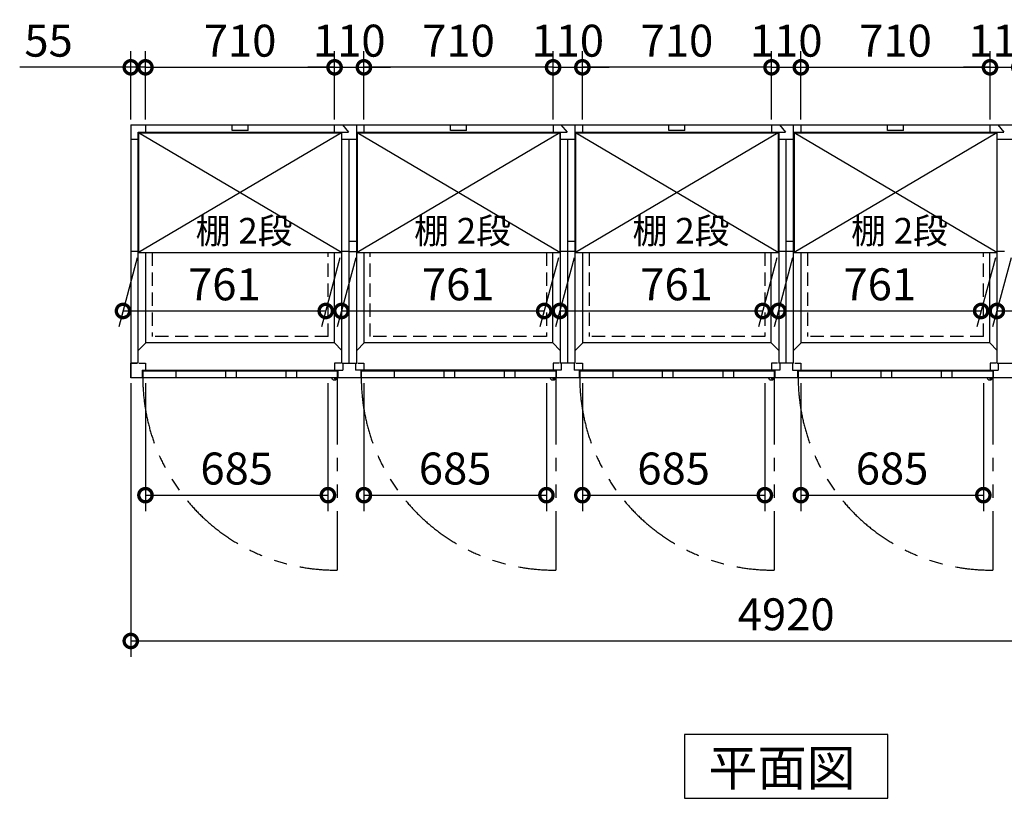
# Model space of a CAD drawing. Extents: x 140 to 16534, y 0 to 11410.
# Drawn here: x 3058 to 6753, y 6779 to 9701 of the extents above; entities that cross this region are included whole.
import ezdxf

# ---------------------------------------------------------------- set-up
doc = ezdxf.new("R2010")
doc.units = 0
doc.header["$LTSCALE"] = 20
doc.header["$PDMODE"] = 3
doc.header["$PDSIZE"] = 2
doc.linetypes.add('HIDDEN', pattern=[0.375, 0.25, -0.125])
doc.linetypes.add('PHANTOM', pattern=[2.5, 1.25, -0.25, 0.25, -0.25, 0.25, -0.25])
doc.layers.get('0').update_dxf_attribs({"linetype": 'CONTINUOUS'})
doc.layers.get('DEFPOINTS').update_dxf_attribs({"linetype": 'CONTINUOUS'})
for name, color, linetype in [('寸法', 4, 'CONTINUOUS'), ('想像線', 6, 'PHANTOM'), ('破線', 2, 'HIDDEN'), ('細線', 5, 'CONTINUOUS'), ('部品1', 7, 'CONTINUOUS')]:
    doc.layers.add(name, color=color, linetype=linetype)
doc.styles.add('STYLE1', font='isocp.shx', dxfattribs={"bigfont": 'bigfont.shx'})
doc.styles.add('STYLE2', font='MS PGothic.ttf')
doc.dimstyles.new('INABA_S40G', dxfattribs={"dimscale": 40, "dimtxt": 3, "dimasz": 2.5, "dimexe": 1.5, "dimexo": 0.5, "dimgap": 1, "dimtad": 3, "dimdec": 1, "dimdsep": 46, "dimtxsty": 'STYLE1', "dimblk1": 'DOTSMALL', "dimblk2": 'DOTSMALL', "dimsah": 1, "dimcen": 0, "dimclrt": 7, "dimadec": 0, "dimazin": 0, "dimtfac": 1, "dimtdec": 4, "dimtix": 1, "dimtmove": 0, "dimatfit": 3, "dimldrblk": 'DOTSMALL', "dimfxl": 1, "dimtolj": 1, "dimtzin": 0, "dimarcsym": 0})

# ---------------------------------------------------------------- blocks, each defined once
blk = doc.blocks.new('_DOTSMALL')
at = {"color": 0, "linetype": 'ByBlock', "ltscale": 50, "const_width": 0.5}
blk.add_lwpolyline([(-0.0625, 0, 1), (0.0625, 0, 1)], format="xyb", close=True, dxfattribs=at)
blk = doc.blocks.new('*D2')
at = {"layer": 'DEFPOINTS', "color": 0, "ltscale": 50}
for p in [(6699.5, 9522.2), (5989.5, 9306.4), (6699.5, 9306.4)]:
    blk.add_point(p, dxfattribs=at)
at = {"layer": '寸法', "color": 0, "lineweight": -2, "ltscale": 50}
for p, q in [((5989.5, 9326.4), (5989.5, 9582.2)), ((6699.5, 9326.4), (6699.5, 9582.2)), ((5989.5, 9522.2), (6699.5, 9522.2))]:
    blk.add_line(p, q, dxfattribs=at)
at = {"layer": '寸法', "color": 0, "lineweight": -2, "ltscale": 50, "xscale": 100, "yscale": 100, "zscale": 100, "rotation": 180}
blk.add_blockref('_DOTSMALL', (5989.5, 9522.2), dxfattribs=at)
at = {"layer": '寸法', "color": 0, "lineweight": -2, "ltscale": 50, "xscale": 100, "yscale": 100, "zscale": 100}
blk.add_blockref('_DOTSMALL', (6699.5, 9522.2), dxfattribs=at)
at = {"layer": '寸法', "color": 7, "ltscale": 50, "insert": (6344.8, 9622.2), "char_height": 120, "attachment_point": 5, "style": 'STYLE1'}
blk.add_mtext('\\A1;710', dxfattribs=at)
blk = doc.blocks.new('*D4')
at = {"layer": 'DEFPOINTS', "color": 0, "ltscale": 50}
for p in [(3474.5, 8356.4), (8394.5, 8356.4), (8394.5, 7369.3)]:
    blk.add_point(p, dxfattribs=at)
at = {"layer": '寸法', "color": 0, "lineweight": -2, "ltscale": 50}
for p, q in [((3474.5, 8336.4), (3474.5, 7309.3)), ((8394.5, 8336.4), (8394.5, 7309.3)), ((3474.5, 7369.3), (8394.5, 7369.3))]:
    blk.add_line(p, q, dxfattribs=at)
at = {"layer": '寸法', "color": 0, "lineweight": -2, "ltscale": 50, "xscale": 100, "yscale": 100, "zscale": 100, "rotation": 180}
blk.add_blockref('_DOTSMALL', (3474.5, 7369.3), dxfattribs=at)
at = {"layer": '寸法', "color": 0, "lineweight": -2, "ltscale": 50, "xscale": 100, "yscale": 100, "zscale": 100}
blk.add_blockref('_DOTSMALL', (8394.5, 7369.3), dxfattribs=at)
at = {"layer": '寸法', "color": 7, "ltscale": 50, "insert": (5934.5, 7469.3), "char_height": 120, "attachment_point": 5, "style": 'STYLE1'}
blk.add_mtext('\\A1;4920', dxfattribs=at)
blk = doc.blocks.new('*D9')
at = {"layer": 'DEFPOINTS', "color": 0, "ltscale": 50}
for p in [(6784, 8826.9), (7545, 8826.9), (7486.3, 8607.8)]:
    blk.add_point(p, dxfattribs=at)
at = {"layer": '寸法', "color": 0, "lineweight": -2, "ltscale": 50}
for p, q in [((6778.6, 8806.9), (6709.2, 8547.8)), ((7539.6, 8806.9), (7470.2, 8547.8)), ((6725.3, 8607.8), (7486.3, 8607.8))]:
    blk.add_line(p, q, dxfattribs=at)
at = {"layer": '寸法', "color": 0, "lineweight": -2, "ltscale": 50, "xscale": 100, "yscale": 100, "zscale": 100, "rotation": 180}
blk.add_blockref('_DOTSMALL', (6725.3, 8607.8), dxfattribs=at)
at = {"layer": '寸法', "color": 0, "lineweight": -2, "ltscale": 50, "xscale": 100, "yscale": 100, "zscale": 100}
blk.add_blockref('_DOTSMALL', (7486.3, 8607.8), dxfattribs=at)
at = {"layer": '寸法', "color": 7, "ltscale": 50, "insert": (7163.3, 8707.8), "char_height": 120, "attachment_point": 5, "style": 'STYLE1'}
blk.add_mtext('\\A1;761', dxfattribs=at)
blk = doc.blocks.new('*D10')
at = {"layer": 'DEFPOINTS', "color": 0, "ltscale": 50}
for p in [(5964, 8826.9), (6725, 8826.9), (6666.3, 8607.8)]:
    blk.add_point(p, dxfattribs=at)
at = {"layer": '寸法', "color": 0, "lineweight": -2, "ltscale": 50}
for p, q in [((5958.6, 8806.9), (5889.2, 8547.8)), ((6719.6, 8806.9), (6650.2, 8547.8)), ((5905.3, 8607.8), (6666.3, 8607.8))]:
    blk.add_line(p, q, dxfattribs=at)
at = {"layer": '寸法', "color": 0, "lineweight": -2, "ltscale": 50, "xscale": 100, "yscale": 100, "zscale": 100, "rotation": 180}
blk.add_blockref('_DOTSMALL', (5905.3, 8607.8), dxfattribs=at)
at = {"layer": '寸法', "color": 0, "lineweight": -2, "ltscale": 50, "xscale": 100, "yscale": 100, "zscale": 100}
blk.add_blockref('_DOTSMALL', (6666.3, 8607.8), dxfattribs=at)
at = {"layer": '寸法', "color": 7, "ltscale": 50, "insert": (6285.8, 8707.8), "char_height": 120, "attachment_point": 5, "style": 'STYLE1'}
blk.add_mtext('\\A1;761', dxfattribs=at)
blk = doc.blocks.new('*D12')
at = {"layer": 'DEFPOINTS', "color": 0, "ltscale": 50}
for p in [(6809.5, 9522.2), (6699.5, 9306.4), (6809.5, 9306.4)]:
    blk.add_point(p, dxfattribs=at)
at = {"layer": '寸法', "color": 0, "lineweight": -2, "ltscale": 50}
for p, q in [((6699.5, 9326.4), (6699.5, 9582.2)), ((6809.5, 9326.4), (6809.5, 9582.2)), ((6699.5, 9522.2), (6599.5, 9522.2)), ((6699.5, 9522.2), (6809.5, 9522.2)), ((6809.5, 9522.2), (6909.5, 9522.2))]:
    blk.add_line(p, q, dxfattribs=at)
at = {"layer": '寸法', "color": 0, "lineweight": -2, "ltscale": 50, "xscale": 100, "yscale": 100, "zscale": 100}
blk.add_blockref('_DOTSMALL', (6699.5, 9522.2), dxfattribs=at)
at = {"layer": '寸法', "color": 0, "lineweight": -2, "ltscale": 50, "xscale": 100, "yscale": 100, "zscale": 100, "rotation": 180}
blk.add_blockref('_DOTSMALL', (6809.5, 9522.2), dxfattribs=at)
at = {"layer": '寸法', "color": 7, "ltscale": 50, "insert": (6754.5, 9622.2), "char_height": 120, "attachment_point": 5, "style": 'STYLE1'}
blk.add_mtext('\\A1;110', dxfattribs=at)
blk = doc.blocks.new('*D17')
at = {"layer": 'DEFPOINTS', "color": 0, "ltscale": 50}
for p in [(3504, 8826.9), (4265, 8826.9), (4206.3, 8607.8)]:
    blk.add_point(p, dxfattribs=at)
at = {"layer": '寸法', "color": 0, "lineweight": -2, "ltscale": 50}
for p, q in [((3498.6, 8806.9), (3429.2, 8547.8)), ((4259.6, 8806.9), (4190.2, 8547.8)), ((3445.3, 8607.8), (4206.3, 8607.8))]:
    blk.add_line(p, q, dxfattribs=at)
at = {"layer": '寸法', "color": 0, "lineweight": -2, "ltscale": 50, "xscale": 100, "yscale": 100, "zscale": 100, "rotation": 180}
blk.add_blockref('_DOTSMALL', (3445.3, 8607.8), dxfattribs=at)
at = {"layer": '寸法', "color": 0, "lineweight": -2, "ltscale": 50, "xscale": 100, "yscale": 100, "zscale": 100}
blk.add_blockref('_DOTSMALL', (4206.3, 8607.8), dxfattribs=at)
at = {"layer": '寸法', "color": 7, "ltscale": 50, "insert": (3825.8, 8707.8), "char_height": 120, "attachment_point": 5, "style": 'STYLE1'}
blk.add_mtext('\\A1;761', dxfattribs=at)
blk = doc.blocks.new('*D16')
at = {"layer": 'DEFPOINTS', "color": 0, "ltscale": 50}
for p in [(5144, 8826.9), (5905, 8826.9), (5846.3, 8607.8)]:
    blk.add_point(p, dxfattribs=at)
at = {"layer": '寸法', "color": 0, "lineweight": -2, "ltscale": 50}
for p, q in [((5138.6, 8806.9), (5069.2, 8547.8)), ((5899.6, 8806.9), (5830.2, 8547.8)), ((5085.3, 8607.8), (5846.3, 8607.8))]:
    blk.add_line(p, q, dxfattribs=at)
at = {"layer": '寸法', "color": 0, "lineweight": -2, "ltscale": 50, "xscale": 100, "yscale": 100, "zscale": 100, "rotation": 180}
blk.add_blockref('_DOTSMALL', (5085.3, 8607.8), dxfattribs=at)
at = {"layer": '寸法', "color": 0, "lineweight": -2, "ltscale": 50, "xscale": 100, "yscale": 100, "zscale": 100}
blk.add_blockref('_DOTSMALL', (5846.3, 8607.8), dxfattribs=at)
at = {"layer": '寸法', "color": 7, "ltscale": 50, "insert": (5523.3, 8707.8), "char_height": 120, "attachment_point": 5, "style": 'STYLE1'}
blk.add_mtext('\\A1;761', dxfattribs=at)
blk = doc.blocks.new('*D20')
at = {"layer": 'DEFPOINTS', "color": 0, "ltscale": 50}
for p in [(5169.5, 8356.4), (5854.5, 8356.4), (5854.5, 7916.5)]:
    blk.add_point(p, dxfattribs=at)
at = {"layer": '寸法', "color": 0, "lineweight": -2, "ltscale": 50}
for p, q in [((5169.5, 8336.4), (5169.5, 7856.5)), ((5854.5, 8336.4), (5854.5, 7856.5)), ((5169.5, 7916.5), (5854.5, 7916.5))]:
    blk.add_line(p, q, dxfattribs=at)
at = {"layer": '寸法', "color": 0, "lineweight": -2, "ltscale": 50, "xscale": 100, "yscale": 100, "zscale": 100, "rotation": 180}
blk.add_blockref('_DOTSMALL', (5169.5, 7916.5), dxfattribs=at)
at = {"layer": '寸法', "color": 0, "lineweight": -2, "ltscale": 50, "xscale": 100, "yscale": 100, "zscale": 100}
blk.add_blockref('_DOTSMALL', (5854.5, 7916.5), dxfattribs=at)
at = {"layer": '寸法', "color": 7, "ltscale": 50, "insert": (5512, 8016.5), "char_height": 120, "attachment_point": 5, "style": 'STYLE1'}
blk.add_mtext('\\A1;685', dxfattribs=at)
blk = doc.blocks.new('*D19')
at = {"layer": 'DEFPOINTS', "color": 0, "ltscale": 50}
for p in [(5169.5, 9522.2), (5169.5, 9306.4), (5879.5, 9306.4)]:
    blk.add_point(p, dxfattribs=at)
at = {"layer": '寸法', "color": 0, "lineweight": -2, "ltscale": 50}
for p, q in [((5169.5, 9326.4), (5169.5, 9582.2)), ((5879.5, 9326.4), (5879.5, 9582.2)), ((5879.5, 9522.2), (5169.5, 9522.2))]:
    blk.add_line(p, q, dxfattribs=at)
at = {"layer": '寸法', "color": 0, "lineweight": -2, "ltscale": 50, "xscale": 100, "yscale": 100, "zscale": 100, "rotation": 180}
blk.add_blockref('_DOTSMALL', (5169.5, 9522.2), dxfattribs=at)
at = {"layer": '寸法', "color": 0, "lineweight": -2, "ltscale": 50, "xscale": 100, "yscale": 100, "zscale": 100}
blk.add_blockref('_DOTSMALL', (5879.5, 9522.2), dxfattribs=at)
at = {"layer": '寸法', "color": 7, "ltscale": 50, "insert": (5524.5, 9622.2), "char_height": 120, "attachment_point": 5, "style": 'STYLE1'}
blk.add_mtext('\\A1;710', dxfattribs=at)
blk = doc.blocks.new('*D18')
at = {"layer": 'DEFPOINTS', "color": 0, "ltscale": 50}
for p in [(4349.5, 9522.2), (4239.5, 9306.4), (4349.5, 9306.4)]:
    blk.add_point(p, dxfattribs=at)
at = {"layer": '寸法', "color": 0, "lineweight": -2, "ltscale": 50}
for p, q in [((4239.5, 9326.4), (4239.5, 9582.2)), ((4349.5, 9326.4), (4349.5, 9582.2)), ((4239.5, 9522.2), (4139.5, 9522.2)), ((4239.5, 9522.2), (4349.5, 9522.2)), ((4349.5, 9522.2), (4449.5, 9522.2))]:
    blk.add_line(p, q, dxfattribs=at)
at = {"layer": '寸法', "color": 0, "lineweight": -2, "ltscale": 50, "xscale": 100, "yscale": 100, "zscale": 100}
blk.add_blockref('_DOTSMALL', (4239.5, 9522.2), dxfattribs=at)
at = {"layer": '寸法', "color": 0, "lineweight": -2, "ltscale": 50, "xscale": 100, "yscale": 100, "zscale": 100, "rotation": 180}
blk.add_blockref('_DOTSMALL', (4349.5, 9522.2), dxfattribs=at)
at = {"layer": '寸法', "color": 7, "ltscale": 50, "insert": (4294.5, 9622.2), "char_height": 120, "attachment_point": 5, "style": 'STYLE1'}
blk.add_mtext('\\A1;110', dxfattribs=at)
blk = doc.blocks.new('*D15')
at = {"layer": 'DEFPOINTS', "color": 0, "ltscale": 50}
for p in [(4239.5, 9522.2), (3529.5, 9306.4), (4239.5, 9306.4)]:
    blk.add_point(p, dxfattribs=at)
at = {"layer": '寸法', "color": 0, "lineweight": -2, "ltscale": 50}
for p, q in [((3529.5, 9326.4), (3529.5, 9582.2)), ((4239.5, 9326.4), (4239.5, 9582.2)), ((3529.5, 9522.2), (4239.5, 9522.2))]:
    blk.add_line(p, q, dxfattribs=at)
at = {"layer": '寸法', "color": 0, "lineweight": -2, "ltscale": 50, "xscale": 100, "yscale": 100, "zscale": 100, "rotation": 180}
blk.add_blockref('_DOTSMALL', (3529.5, 9522.2), dxfattribs=at)
at = {"layer": '寸法', "color": 0, "lineweight": -2, "ltscale": 50, "xscale": 100, "yscale": 100, "zscale": 100}
blk.add_blockref('_DOTSMALL', (4239.5, 9522.2), dxfattribs=at)
at = {"layer": '寸法', "color": 7, "ltscale": 50, "insert": (3884.8, 9622.2), "char_height": 120, "attachment_point": 5, "style": 'STYLE1'}
blk.add_mtext('\\A1;710', dxfattribs=at)
blk = doc.blocks.new('*D21')
at = {"layer": 'DEFPOINTS', "color": 0, "ltscale": 50}
for p in [(5989.5, 9522.2), (5879.5, 9306.4), (5989.5, 9306.4)]:
    blk.add_point(p, dxfattribs=at)
at = {"layer": '寸法', "color": 0, "lineweight": -2, "ltscale": 50}
for p, q in [((5879.5, 9326.4), (5879.5, 9582.2)), ((5989.5, 9326.4), (5989.5, 9582.2)), ((5879.5, 9522.2), (5779.5, 9522.2)), ((5879.5, 9522.2), (5989.5, 9522.2)), ((5989.5, 9522.2), (6089.5, 9522.2))]:
    blk.add_line(p, q, dxfattribs=at)
at = {"layer": '寸法', "color": 0, "lineweight": -2, "ltscale": 50, "xscale": 100, "yscale": 100, "zscale": 100}
blk.add_blockref('_DOTSMALL', (5879.5, 9522.2), dxfattribs=at)
at = {"layer": '寸法', "color": 0, "lineweight": -2, "ltscale": 50, "xscale": 100, "yscale": 100, "zscale": 100, "rotation": 180}
blk.add_blockref('_DOTSMALL', (5989.5, 9522.2), dxfattribs=at)
at = {"layer": '寸法', "color": 7, "ltscale": 50, "insert": (5934.5, 9622.2), "char_height": 120, "attachment_point": 5, "style": 'STYLE1'}
blk.add_mtext('\\A1;110', dxfattribs=at)
blk = doc.blocks.new('*D23')
at = {"layer": 'DEFPOINTS', "color": 0, "ltscale": 50}
for p in [(5989.5, 8356.4), (6674.5, 8356.4), (6674.5, 7916.5)]:
    blk.add_point(p, dxfattribs=at)
at = {"layer": '寸法', "color": 0, "lineweight": -2, "ltscale": 50}
for p, q in [((5989.5, 8336.4), (5989.5, 7856.5)), ((6674.5, 8336.4), (6674.5, 7856.5)), ((5989.5, 7916.5), (6674.5, 7916.5))]:
    blk.add_line(p, q, dxfattribs=at)
at = {"layer": '寸法', "color": 0, "lineweight": -2, "ltscale": 50, "xscale": 100, "yscale": 100, "zscale": 100, "rotation": 180}
blk.add_blockref('_DOTSMALL', (5989.5, 7916.5), dxfattribs=at)
at = {"layer": '寸法', "color": 0, "lineweight": -2, "ltscale": 50, "xscale": 100, "yscale": 100, "zscale": 100}
blk.add_blockref('_DOTSMALL', (6674.5, 7916.5), dxfattribs=at)
at = {"layer": '寸法', "color": 7, "ltscale": 50, "insert": (6332, 8016.5), "char_height": 120, "attachment_point": 5, "style": 'STYLE1'}
blk.add_mtext('\\A1;685', dxfattribs=at)
blk = doc.blocks.new('*D24')
at = {"layer": 'DEFPOINTS', "color": 0, "ltscale": 50}
for p in [(3474.5, 9522.2), (3474.5, 9306.4), (3529.5, 9306.4)]:
    blk.add_point(p, dxfattribs=at)
at = {"layer": '寸法', "color": 0, "lineweight": -2, "ltscale": 50}
for p, q in [((3474.5, 9326.4), (3474.5, 9582.2)), ((3529.5, 9326.4), (3529.5, 9582.2)), ((3474.5, 9522.2), (3057.5, 9522.2)), ((3529.5, 9522.2), (3474.5, 9522.2)), ((3529.5, 9522.2), (3629.5, 9522.2))]:
    blk.add_line(p, q, dxfattribs=at)
at = {"layer": '寸法', "color": 0, "lineweight": -2, "ltscale": 50, "xscale": 100, "yscale": 100, "zscale": 100}
blk.add_blockref('_DOTSMALL', (3474.5, 9522.2), dxfattribs=at)
at = {"layer": '寸法', "color": 0, "lineweight": -2, "ltscale": 50, "xscale": 100, "yscale": 100, "zscale": 100, "rotation": 180}
blk.add_blockref('_DOTSMALL', (3529.5, 9522.2), dxfattribs=at)
at = {"layer": '寸法', "color": 7, "ltscale": 50, "insert": (3166, 9622.2), "char_height": 120, "attachment_point": 5, "style": 'STYLE1'}
blk.add_mtext('\\A1;55', dxfattribs=at)
blk = doc.blocks.new('*D31')
at = {"layer": 'DEFPOINTS', "color": 0, "ltscale": 50}
for p in [(5169.5, 9522.2), (5059.5, 9306.4), (5169.5, 9306.4)]:
    blk.add_point(p, dxfattribs=at)
at = {"layer": '寸法', "color": 0, "lineweight": -2, "ltscale": 50}
for p, q in [((5059.5, 9326.4), (5059.5, 9582.2)), ((5169.5, 9326.4), (5169.5, 9582.2)), ((5059.5, 9522.2), (4959.5, 9522.2)), ((5059.5, 9522.2), (5169.5, 9522.2)), ((5169.5, 9522.2), (5269.5, 9522.2))]:
    blk.add_line(p, q, dxfattribs=at)
at = {"layer": '寸法', "color": 0, "lineweight": -2, "ltscale": 50, "xscale": 100, "yscale": 100, "zscale": 100}
blk.add_blockref('_DOTSMALL', (5059.5, 9522.2), dxfattribs=at)
at = {"layer": '寸法', "color": 0, "lineweight": -2, "ltscale": 50, "xscale": 100, "yscale": 100, "zscale": 100, "rotation": 180}
blk.add_blockref('_DOTSMALL', (5169.5, 9522.2), dxfattribs=at)
at = {"layer": '寸法', "color": 7, "ltscale": 50, "insert": (5114.5, 9622.2), "char_height": 120, "attachment_point": 5, "style": 'STYLE1'}
blk.add_mtext('\\A1;110', dxfattribs=at)
blk = doc.blocks.new('*D30')
at = {"layer": 'DEFPOINTS', "color": 0, "ltscale": 50}
for p in [(4349.5, 9522.2), (4349.5, 9306.4), (5059.5, 9306.4)]:
    blk.add_point(p, dxfattribs=at)
at = {"layer": '寸法', "color": 0, "lineweight": -2, "ltscale": 50}
for p, q in [((4349.5, 9326.4), (4349.5, 9582.2)), ((5059.5, 9326.4), (5059.5, 9582.2)), ((5059.5, 9522.2), (4349.5, 9522.2))]:
    blk.add_line(p, q, dxfattribs=at)
at = {"layer": '寸法', "color": 0, "lineweight": -2, "ltscale": 50, "xscale": 100, "yscale": 100, "zscale": 100, "rotation": 180}
blk.add_blockref('_DOTSMALL', (4349.5, 9522.2), dxfattribs=at)
at = {"layer": '寸法', "color": 0, "lineweight": -2, "ltscale": 50, "xscale": 100, "yscale": 100, "zscale": 100}
blk.add_blockref('_DOTSMALL', (5059.5, 9522.2), dxfattribs=at)
at = {"layer": '寸法', "color": 7, "ltscale": 50, "insert": (4704.5, 9622.2), "char_height": 120, "attachment_point": 5, "style": 'STYLE1'}
blk.add_mtext('\\A1;710', dxfattribs=at)
blk = doc.blocks.new('*D28')
at = {"layer": 'DEFPOINTS', "color": 0, "ltscale": 50}
for p in [(4324, 8826.9), (5085, 8826.9), (5026.3, 8607.8)]:
    blk.add_point(p, dxfattribs=at)
at = {"layer": '寸法', "color": 0, "lineweight": -2, "ltscale": 50}
for p, q in [((4318.6, 8806.9), (4249.2, 8547.8)), ((5079.6, 8806.9), (5010.2, 8547.8)), ((4265.3, 8607.8), (5026.3, 8607.8))]:
    blk.add_line(p, q, dxfattribs=at)
at = {"layer": '寸法', "color": 0, "lineweight": -2, "ltscale": 50, "xscale": 100, "yscale": 100, "zscale": 100, "rotation": 180}
blk.add_blockref('_DOTSMALL', (4265.3, 8607.8), dxfattribs=at)
at = {"layer": '寸法', "color": 0, "lineweight": -2, "ltscale": 50, "xscale": 100, "yscale": 100, "zscale": 100}
blk.add_blockref('_DOTSMALL', (5026.3, 8607.8), dxfattribs=at)
at = {"layer": '寸法', "color": 7, "ltscale": 50, "insert": (4703.3, 8707.8), "char_height": 120, "attachment_point": 5, "style": 'STYLE1'}
blk.add_mtext('\\A1;761', dxfattribs=at)
blk = doc.blocks.new('*D29')
at = {"layer": 'DEFPOINTS', "color": 0, "ltscale": 50}
for p in [(4349.5, 8356.4), (5034.5, 8356.4), (5034.5, 7916.5)]:
    blk.add_point(p, dxfattribs=at)
at = {"layer": '寸法', "color": 0, "lineweight": -2, "ltscale": 50}
for p, q in [((4349.5, 8336.4), (4349.5, 7856.5)), ((5034.5, 8336.4), (5034.5, 7856.5)), ((4349.5, 7916.5), (5034.5, 7916.5))]:
    blk.add_line(p, q, dxfattribs=at)
at = {"layer": '寸法', "color": 0, "lineweight": -2, "ltscale": 50, "xscale": 100, "yscale": 100, "zscale": 100, "rotation": 180}
blk.add_blockref('_DOTSMALL', (4349.5, 7916.5), dxfattribs=at)
at = {"layer": '寸法', "color": 0, "lineweight": -2, "ltscale": 50, "xscale": 100, "yscale": 100, "zscale": 100}
blk.add_blockref('_DOTSMALL', (5034.5, 7916.5), dxfattribs=at)
at = {"layer": '寸法', "color": 7, "ltscale": 50, "insert": (4692, 8016.5), "char_height": 120, "attachment_point": 5, "style": 'STYLE1'}
blk.add_mtext('\\A1;685', dxfattribs=at)
blk = doc.blocks.new('*D32')
at = {"layer": 'DEFPOINTS', "color": 0, "ltscale": 50}
for p in [(3529.5, 8356.4), (4214.5, 8356.4), (4214.5, 7916.5)]:
    blk.add_point(p, dxfattribs=at)
at = {"layer": '寸法', "color": 0, "lineweight": -2, "ltscale": 50}
for p, q in [((3529.5, 8336.4), (3529.5, 7856.5)), ((4214.5, 8336.4), (4214.5, 7856.5)), ((3529.5, 7916.5), (4214.5, 7916.5))]:
    blk.add_line(p, q, dxfattribs=at)
at = {"layer": '寸法', "color": 0, "lineweight": -2, "ltscale": 50, "xscale": 100, "yscale": 100, "zscale": 100, "rotation": 180}
blk.add_blockref('_DOTSMALL', (3529.5, 7916.5), dxfattribs=at)
at = {"layer": '寸法', "color": 0, "lineweight": -2, "ltscale": 50, "xscale": 100, "yscale": 100, "zscale": 100}
blk.add_blockref('_DOTSMALL', (4214.5, 7916.5), dxfattribs=at)
at = {"layer": '寸法', "color": 7, "ltscale": 50, "insert": (3872, 8016.5), "char_height": 120, "attachment_point": 5, "style": 'STYLE1'}
blk.add_mtext('\\A1;685', dxfattribs=at)

msp = doc.modelspace()

# ---------------------------------------------------------------- linework, layer by layer
at = {"layer": '想像線', "ltscale": 10}
for p, q in [((4249.503, 8356.366), (4249.503, 7635.448)), ((5069.503, 8356.366), (5069.503, 7635.448)), ((5889.503, 8356.366), (5889.503, 7635.448)), ((6709.503, 8356.366), (6709.503, 7635.448))]:
    msp.add_line(p, q, dxfattribs=at)
for centre in [(4242.151, 8358.061), (5062.151, 8358.061), (5882.151, 8358.061), (6702.151, 8358.061)]:
    msp.add_arc(centre, 722.65, 180.134381, 270.582922, dxfattribs=at)
at = {"layer": '破線', "ltscale": 10}
for p, q in [((3554.503, 8826.866), (3554.503, 8511.366)), ((4215.503, 8511.366), (4215.503, 8826.866)), ((4373.503, 8511.366), (4373.503, 8826.866)), ((5034.503, 8826.866), (5034.503, 8511.366)), ((5194.503, 8826.866), (5194.503, 8511.366)), ((5854.503, 8826.866), (5854.503, 8511.366)), ((6014.503, 8826.866), (6014.503, 8511.366)), ((6675.503, 8511.366), (6675.503, 8826.866)), ((4215.503, 8511.366), (3554.503, 8511.366)), ((5034.503, 8511.366), (4373.503, 8511.366)), ((5854.503, 8511.366), (5193.503, 8511.366)), ((6675.503, 8511.366), (6014.503, 8511.366))]:
    msp.add_line(p, q, dxfattribs=at)
at = {"layer": '細線', "ltscale": 50}
for p, q in [((4265.003, 9276.866), (3504.003, 8826.866)), ((4265.003, 8826.866), (3504.003, 9276.866)), ((3854.503, 9284.866), (3854.503, 9306.366)), ((3914.503, 9284.866), (3854.503, 9284.866)), ((3914.503, 9284.866), (3914.503, 9306.366)), ((5085.003, 8826.866), (4324.003, 9276.866)), ((5085.003, 9276.866), (4324.003, 8826.866)), ((4674.503, 9284.866), (4674.503, 9306.366)), ((4734.503, 9284.866), (4674.503, 9284.866)), ((4734.503, 9284.866), (4734.503, 9306.366)), ((5905.003, 9276.866), (5144.003, 8826.866)), ((5905.003, 8826.866), (5144.003, 9276.866)), ((5494.503, 9284.866), (5494.503, 9306.366)), ((5554.503, 9284.866), (5494.503, 9284.866)), ((5554.503, 9284.866), (5554.503, 9306.366)), ((6725.003, 8826.866), (5964.003, 9276.866)), ((6725.003, 9276.866), (5964.003, 8826.866)), ((6314.503, 9284.866), (6314.503, 9306.366)), ((6374.503, 9284.866), (6314.503, 9284.866)), ((6374.503, 9284.866), (6374.503, 9306.366)), ((3643.503, 8382.366), (3643.503, 8356.366)), ((3829.503, 8382.366), (3829.503, 8356.366)), ((3869.503, 8382.366), (3869.503, 8356.366)), ((4056.503, 8382.366), (4056.503, 8356.366)), ((4096.503, 8382.366), (4096.503, 8356.366)), ((4463.503, 8382.366), (4463.503, 8356.366)), ((4649.503, 8382.366), (4649.503, 8356.366)), ((4689.503, 8382.366), (4689.503, 8356.366)), ((4876.503, 8382.366), (4876.503, 8356.366)), ((4916.503, 8382.366), (4916.503, 8356.366)), ((5283.503, 8382.366), (5283.503, 8356.366)), ((5469.503, 8382.366), (5469.503, 8356.366)), ((5509.503, 8382.366), (5509.503, 8356.366)), ((5696.503, 8382.366), (5696.503, 8356.366)), ((5736.503, 8382.366), (5736.503, 8356.366)), ((6103.503, 8382.366), (6103.503, 8356.366)), ((6289.503, 8382.366), (6289.503, 8356.366)), ((6329.503, 8382.366), (6329.503, 8356.366)), ((6516.503, 8382.366), (6516.503, 8356.366)), ((6556.503, 8382.366), (6556.503, 8356.366))]:
    msp.add_line(p, q, dxfattribs=at)
at = {"layer": '細線', "ltscale": 0.2}
for centre in [(4241.565, 8357.364), (5061.565, 8357.364), (5881.565, 8357.364), (6701.565, 8357.364)]:
    msp.add_arc(centre, 4.05, 194.260351, 345.739649, dxfattribs=at)
at = {"layer": '部品1'}
for p, q in [((3474.503, 9306.366), (8394.503, 9306.366)), ((3474.503, 9306.366), (3474.503, 8356.366)), ((3502.503, 9278.366), (4291.884, 9278.366)), ((3502.503, 8411.366), (3502.503, 9278.366)), ((3504.003, 9276.866), (4265.003, 9276.866)), ((3529.503, 9306.366), (3529.503, 9278.366)), ((3529.503, 9306.366), (3529.503, 9278.366)), ((4322.503, 9278.366), (5111.884, 9278.366)), ((4324.003, 9276.866), (5085.003, 9276.866)), ((5059.503, 9306.366), (5059.503, 9278.366)), ((5059.503, 9306.366), (5059.503, 9278.366)), ((5085.003, 9276.866), (5085.003, 8826.866)), ((5086.503, 9278.366), (5086.503, 8411.366)), ((5142.503, 8411.366), (5142.503, 9306.366)), ((5142.503, 9278.366), (5931.884, 9278.366)), ((5144.003, 9276.866), (5905.003, 9276.866)), ((5169.503, 9306.366), (5169.503, 9278.366)), ((5169.503, 9306.366), (5169.503, 9278.366)), ((5879.503, 9306.366), (5879.503, 9278.366)), ((5879.503, 9306.366), (5879.503, 9278.366)), ((5905.003, 9276.866), (5905.003, 8826.866)), ((5906.503, 9278.366), (5906.503, 8411.366)), ((5962.503, 8411.366), (5962.503, 9306.366)), ((5962.503, 9278.366), (6751.884, 9278.366)), ((5964.003, 9276.866), (6725.003, 9276.866)), ((5989.503, 9306.366), (5989.503, 9278.366)), ((5989.503, 9306.366), (5989.503, 9278.366)), ((3502.503, 9251.366), (3474.503, 9251.366)), ((5142.503, 9251.366), (5086.503, 9251.366)), ((5962.503, 9251.366), (5906.503, 9251.366)), ((3502.503, 8831.366), (3474.503, 8831.366)), ((3504.003, 8826.866), (4265.003, 8826.866)), ((4324.003, 8826.866), (5085.003, 8826.866)), ((5142.503, 8831.366), (5086.503, 8831.366)), ((5144.003, 8826.866), (5905.003, 8826.866)), ((5962.503, 8831.366), (5906.503, 8831.366)), ((5964.003, 8826.866), (6725.003, 8826.866)), ((4239.003, 8487.866), (3531.004, 8487.865)), ((5058.002, 8487.866), (4350.003, 8487.866)), ((5878.002, 8487.866), (5170.003, 8487.866)), ((6699.003, 8487.866), (5991.004, 8487.865)), ((3502.503, 8411.366), (3474.503, 8411.366)), ((3502.503, 8411.366), (3474.503, 8411.366)), ((3502.503, 8411.366), (3474.503, 8411.366)), ((3474.503, 8411.366), (3474.503, 8356.366)), ((5142.503, 8411.366), (5086.503, 8411.366)), ((5962.503, 8411.366), (5906.503, 8411.366)), ((8394.503, 8356.366), (3474.503, 8356.366)), ((4249.503, 8382.366), (3519.503, 8382.366)), ((3519.503, 8382.366), (3519.503, 8356.366)), ((4249.503, 8382.366), (4249.503, 8356.366)), ((4251.503, 8385.866), (4251.503, 8356.366)), ((4337.503, 8385.866), (4337.503, 8356.366)), ((4339.503, 8382.366), (4339.503, 8356.366)), ((5069.503, 8382.366), (4339.503, 8382.366)), ((5069.503, 8382.366), (5069.503, 8356.366)), ((5165.503, 8356.366), (5114.503, 8356.366)), ((5889.503, 8382.366), (5159.503, 8382.366)), ((5159.503, 8382.366), (5159.503, 8356.366)), ((5889.503, 8382.366), (5889.503, 8356.366)), ((5985.503, 8356.366), (5934.503, 8356.366)), ((5979.503, 8382.366), (5979.503, 8356.366)), ((6709.503, 8382.366), (5979.503, 8382.366)), ((6709.503, 8382.366), (6709.503, 8356.366)), ((6711.503, 8385.866), (6711.503, 8356.366))]:
    msp.add_line(p, q, dxfattribs=at)
at = {"layer": '部品1', "ltscale": 50}
for p, q in [((3504.003, 9276.866), (3502.503, 9278.366)), ((3504.003, 9276.866), (3504.003, 8826.866)), ((4265.003, 9276.811), (4266.503, 9278.366)), ((4265.003, 9276.866), (4265.003, 8826.866)), ((4266.503, 8411.366), (4266.503, 9278.366)), ((4322.503, 8411.366), (4322.503, 9306.366)), ((4324.003, 9276.811), (4322.503, 9278.366)), ((4324.003, 9276.866), (4324.003, 8826.866)), ((5085.003, 9276.866), (5086.503, 9278.366)), ((5144.003, 9276.866), (5142.503, 9278.366)), ((5144.003, 9276.866), (5144.003, 8826.866)), ((5905.003, 9276.866), (5906.503, 9278.366)), ((5964.003, 9276.866), (5962.503, 9278.366)), ((5964.003, 9276.866), (5964.003, 8826.866)), ((6725.003, 9276.811), (6726.503, 9278.366)), ((6725.003, 9276.866), (6725.003, 8826.866)), ((6726.503, 8411.366), (6726.503, 9278.366)), ((4294.503, 8411.366), (4294.503, 9251.366)), ((5114.503, 8411.366), (5114.503, 9251.366)), ((5934.503, 8411.366), (5934.503, 9251.366)), ((4294.503, 8869.366), (4322.503, 8869.366)), ((5114.503, 8869.366), (5142.503, 8869.366)), ((5934.503, 8869.366), (5962.503, 8869.366)), ((4239.003, 8487.866), (4239.003, 8826.866)), ((4294.503, 8831.366), (4322.503, 8831.366)), ((4350.003, 8487.866), (4350.003, 8826.866)), ((6699.003, 8487.866), (6699.003, 8826.866)), ((3531.004, 8487.865), (3502.503, 8458.846)), ((4266.503, 8459.866), (4239.003, 8487.866)), ((4350.003, 8487.866), (4322.503, 8459.866)), ((5086.503, 8458.847), (5058.002, 8487.866)), ((5171.004, 8487.865), (5142.503, 8458.846)), ((5906.503, 8458.847), (5878.002, 8487.866)), ((5991.004, 8487.865), (5962.503, 8458.846)), ((6726.503, 8459.866), (6699.003, 8487.866))]:
    msp.add_line(p, q, dxfattribs=at)
at = {"layer": '部品1', "ltscale": 5}
for p, q in [((4239.503, 9278.366), (4239.503, 9306.366)), ((4269.212, 9306.366), (4291.884, 9278.366)), ((4349.503, 9306.366), (4349.503, 9278.366)), ((5089.212, 9306.366), (5111.884, 9278.366)), ((5909.212, 9306.366), (5931.884, 9278.366)), ((6699.503, 9278.366), (6699.503, 9306.366)), ((6729.212, 9306.366), (6751.884, 9278.366)), ((4322.503, 9251.366), (4266.503, 9251.366)), ((6782.503, 9251.366), (6726.503, 9251.366)), ((3531.004, 8487.866), (3531.003, 8826.866)), ((4294.503, 8831.366), (4266.503, 8831.366)), ((5058.002, 8487.866), (5058.002, 8826.866)), ((5171.004, 8487.866), (5171.003, 8826.866)), ((5878.002, 8487.866), (5878.002, 8826.866)), ((5991.004, 8487.866), (5991.003, 8826.866)), ((6754.503, 8831.366), (6726.503, 8831.366)), ((4262.503, 8411.366), (4239.503, 8411.366)), ((4239.503, 8411.366), (4239.503, 8385.866)), ((4266.503, 8411.366), (4322.503, 8411.366)), ((4270.503, 8411.366), (4270.503, 8385.866)), ((4318.503, 8411.366), (4318.503, 8385.866)), ((4326.503, 8411.366), (4349.503, 8411.366)), ((4349.503, 8411.366), (4349.503, 8385.866)), ((5090.503, 8411.366), (5090.503, 8385.866)), ((5138.503, 8411.366), (5138.503, 8385.866)), ((5910.503, 8411.366), (5910.503, 8385.866)), ((5958.503, 8411.366), (5958.503, 8385.866)), ((6699.503, 8411.366), (6699.503, 8385.866)), ((6722.503, 8411.366), (6699.503, 8411.366)), ((6726.503, 8411.366), (6782.503, 8411.366)), ((6730.503, 8411.366), (6730.503, 8385.866)), ((3517.503, 8385.866), (4270.503, 8385.866)), ((4251.503, 8385.866), (4251.503, 8356.366)), ((5090.503, 8385.866), (4318.503, 8385.866)), ((4337.503, 8385.866), (4337.503, 8356.366)), ((5910.503, 8385.866), (5138.503, 8385.866)), ((5958.503, 8385.866), (6730.503, 8385.866)), ((6711.503, 8385.866), (6711.503, 8356.366))]:
    msp.add_line(p, q, dxfattribs=at)
at = {"layer": '部品1', "ltscale": 2.83}
for p, q in [((3474.503, 8411.366), (3497.503, 8411.366)), ((3474.503, 8356.366), (3474.503, 8411.366)), ((3506.503, 8411.366), (3529.503, 8411.366)), ((3529.503, 8411.366), (3529.503, 8385.866)), ((5082.503, 8411.366), (5059.503, 8411.366)), ((5059.503, 8411.366), (5059.503, 8385.866)), ((5146.503, 8411.366), (5169.503, 8411.366)), ((5169.503, 8411.366), (5169.503, 8385.866)), ((5879.503, 8411.366), (5879.503, 8385.866)), ((5902.503, 8411.366), (5879.503, 8411.366)), ((5966.503, 8411.366), (5989.503, 8411.366)), ((5989.503, 8411.366), (5989.503, 8385.866)), ((3517.503, 8385.866), (3517.503, 8356.366)), ((5071.503, 8385.866), (5071.503, 8356.366)), ((5157.503, 8356.366), (5114.503, 8356.366)), ((5157.503, 8385.866), (5157.503, 8356.366)), ((5891.503, 8385.866), (5891.503, 8356.366)), ((5977.503, 8356.366), (5934.503, 8356.366)), ((5977.503, 8385.866), (5977.503, 8356.366))]:
    msp.add_line(p, q, dxfattribs=at)
at = {"layer": '部品1', "ltscale": 0.2}
for p, q in [((4236.565, 8349.364), (4241.565, 8349.364)), ((5056.565, 8349.364), (5061.565, 8349.364)), ((5876.565, 8349.364), (5881.565, 8349.364)), ((6696.565, 8349.364), (6701.565, 8349.364))]:
    msp.add_line(p, q, dxfattribs=at)
at = {"layer": '部品1'}
msp.add_lwpolyline([(5552.768, 7018.787), (5552.768, 6778.895), (6316.238, 6778.895), (6316.238, 7018.787)], close=True, dxfattribs=at)
at = {"layer": '部品1', "ltscale": 0.2}
for centre, start, end in [((4236.565, 8357.364), 187.163648, 270), ((4241.565, 8357.364), 270, 352.836352), ((5056.565, 8357.364), 187.163648, 270), ((5061.565, 8357.364), 270, 352.836352), ((5876.565, 8357.364), 187.163648, 270), ((5881.565, 8357.364), 270, 352.836352), ((6696.565, 8357.364), 187.163648, 270), ((6701.565, 8357.364), 270, 352.836352)]:
    msp.add_arc(centre, 8, start, end, dxfattribs=at)

# ---------------------------------------------------------------- texts
at = {"layer": '寸法', "color": 7, "ltscale": 50, "char_height": 96, "attachment_point": 5, "style": 'STYLE1'}
for insert in [(3899.783, 8896.48), (4719.783, 8896.48), (5539.783, 8896.48), (6359.783, 8896.48)]:
    msp.add_mtext('棚 2段', dxfattribs=dict(at, insert=insert))
at = {"layer": '部品1', "style": 'STYLE2'}
msp.add_text('平面図', height=135, dxfattribs=at).set_placement((5642.687, 6825.894))

# ---------------------------------------------------------------- dimensions: what is measured, and where the dimension line sits
at = {"layer": '寸法', "ltscale": 50}
dim = msp.add_linear_dim(base=(3474.503, 9522.174), p1=(3529.503, 9306.366), p2=(3474.503, 9306.366), dimstyle='INABA_S40G', dxfattribs=at)
dim.commit()
dim.dimension.update_dxf_attribs({"geometry": '*D24', "text_midpoint": (3166.018, 9522.174), "dimtype": 160})
at = {"layer": '寸法'}
for base, p1, p2, picture, middle in [((4239.503, 9522.174), (3529.503, 9306.366), (4239.503, 9306.366), '*D15', (3884.753, 9522.174)), ((6699.503, 9522.174), (5989.503, 9306.366), (6699.503, 9306.366), '*D2', (6344.753, 9522.174)), ((4206.309, 8607.819), (3504.003, 8826.866), (4265.003, 8826.866), '*D17', (3825.809, 8607.819)), ((5026.309, 8607.819), (4324.003, 8826.866), (5085.003, 8826.866), '*D28', (4703.35, 8607.819)), ((5846.309, 8607.819), (5144.003, 8826.866), (5905.003, 8826.866), '*D16', (5523.35, 8607.819)), ((6666.309, 8607.819), (5964.003, 8826.866), (6725.003, 8826.866), '*D10', (6285.809, 8607.819)), ((7486.309, 8607.819), (6784.003, 8826.866), (7545.003, 8826.866), '*D9', (7163.35, 8607.819)), ((8394.503, 7369.264), (3474.503, 8356.366), (8394.503, 8356.366), '*D4', (5934.503, 7369.264))]:
    dim = msp.add_linear_dim(base=base, p1=p1, p2=p2, dimstyle='INABA_S40G', dxfattribs=at)
    dim.commit()
    dim.dimension.update_dxf_attribs({"geometry": picture, "text_midpoint": middle, "dimtype": 160})
at = {"layer": '寸法', "ltscale": 50}
for base, p1, p2, picture, middle in [((4349.503, 9522.174), (4239.503, 9306.366), (4349.503, 9306.366), '*D18', (4294.503, 9622.174)), ((4349.503, 9522.174), (5059.503, 9306.366), (4349.503, 9306.366), '*D30', (4704.503, 9622.174)), ((5169.503, 9522.174), (5059.503, 9306.366), (5169.503, 9306.366), '*D31', (5114.503, 9622.174)), ((5169.503, 9522.174), (5879.503, 9306.366), (5169.503, 9306.366), '*D19', (5524.503, 9622.174)), ((5989.503, 9522.174), (5879.503, 9306.366), (5989.503, 9306.366), '*D21', (5934.503, 9622.174)), ((6809.503, 9522.174), (6699.503, 9306.366), (6809.503, 9306.366), '*D12', (6754.503, 9622.174)), ((4214.503, 7916.542), (3529.503, 8356.366), (4214.503, 8356.366), '*D32', (3872.003, 8016.542)), ((5034.503, 7916.542), (4349.503, 8356.366), (5034.503, 8356.366), '*D29', (4692.003, 8016.542)), ((5854.503, 7916.542), (5169.503, 8356.366), (5854.503, 8356.366), '*D20', (5512.003, 8016.542)), ((6674.503, 7916.542), (5989.503, 8356.366), (6674.503, 8356.366), '*D23', (6332.003, 8016.542))]:
    dim = msp.add_linear_dim(base=base, p1=p1, p2=p2, dimstyle='INABA_S40G', dxfattribs=at)
    dim.commit()
    dim.dimension.update_dxf_attribs({"geometry": picture, "text_midpoint": middle})

doc.saveas('drawing.dxf')
